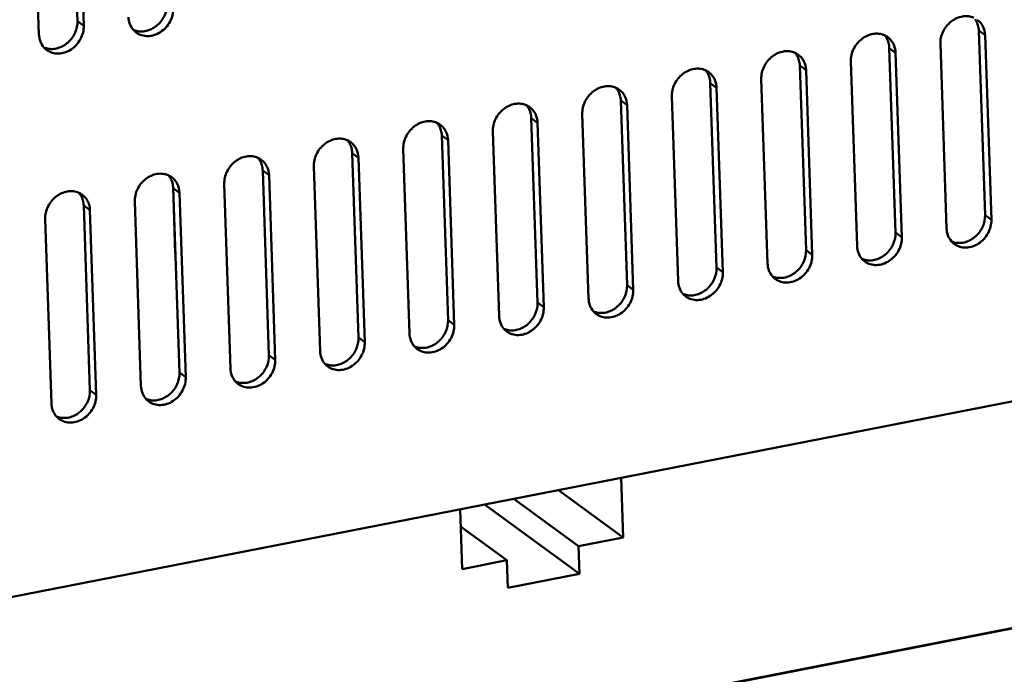
# Model space of a CAD drawing. Extents: x 1364 to 3526, y -1660 to 312.
# Drawn here: x 2446 to 2546, y -1252 to -1185 of the extents above; entities that cross this region are included whole.
import ezdxf

# ---------------------------------------------------------------- set-up
doc = ezdxf.new("R2010")
doc.units = 0
doc.header["$MEASUREMENT"] = 0
doc.linetypes.add('KM_SOLID', pattern=[0])
doc.layers.add('粗线层', color=3, linetype='KM_SOLID', lineweight=50)

msp = doc.modelspace()

# ---------------------------------------------------------------- linework, layer by layer
at = {"layer": '粗线层'}
for p, q in [((2451.677, -1166.965), (2452.309, -1185.646)), ((2452.311, -1167.43), (2452.943, -1186.111)), ((2448.415, -1186.997), (2447.782, -1168.316)), ((2452.943, -1186.111), (2452.309, -1185.646)), ((2543.518, -1186.603), (2544.15, -1205.284)), ((2544.151, -1187.068), (2543.518, -1186.603)), ((2544.151, -1187.068), (2544.784, -1205.749)), ((2534.46, -1188.375), (2535.093, -1207.057)), ((2535.094, -1188.84), (2534.46, -1188.375)), ((2540.255, -1206.635), (2539.623, -1187.954)), ((2535.094, -1188.84), (2535.727, -1207.522)), ((2525.402, -1190.148), (2526.035, -1208.829)), ((2526.036, -1190.613), (2525.402, -1190.148)), ((2526.036, -1190.613), (2526.669, -1209.294)), ((2531.198, -1208.408), (2530.565, -1189.726)), ((2522.14, -1210.18), (2521.508, -1191.499)), ((2516.345, -1191.92), (2516.977, -1210.602)), ((2516.979, -1192.385), (2516.345, -1191.92)), ((2516.979, -1192.385), (2517.611, -1211.067)), ((2513.083, -1211.953), (2512.45, -1193.271)), ((2507.287, -1193.693), (2507.92, -1212.374)), ((2507.921, -1194.158), (2507.287, -1193.693)), ((2507.921, -1194.158), (2508.554, -1212.839)), ((2498.23, -1195.465), (2498.862, -1214.147)), ((2498.864, -1195.93), (2498.23, -1195.465)), ((2504.025, -1213.725), (2503.392, -1195.044)), ((2498.864, -1195.93), (2499.496, -1214.612)), ((2489.172, -1197.238), (2489.805, -1215.919)), ((2489.806, -1197.703), (2489.172, -1197.238)), ((2494.968, -1215.498), (2494.335, -1196.816)), ((2489.806, -1197.703), (2490.439, -1216.384)), ((2480.115, -1199.01), (2480.747, -1217.692)), ((2480.749, -1199.475), (2480.115, -1199.01)), ((2480.749, -1199.475), (2481.381, -1218.157)), ((2485.91, -1217.27), (2485.277, -1198.589)), ((2476.852, -1219.043), (2476.22, -1200.361)), ((2471.057, -1200.783), (2471.69, -1219.464)), ((2471.057, -1200.783), (2471.691, -1201.248)), ((2471.691, -1201.248), (2472.324, -1219.929)), ((2461.977, -1202.373), (2462.207, -1209.172)), ((2462, -1202.555), (2462.632, -1221.237)), ((2462.633, -1203.02), (2462, -1202.555)), ((2467.162, -1202.134), (2467.795, -1220.815)), ((2462.633, -1203.02), (2463.266, -1221.702)), ((2452.942, -1204.328), (2453.575, -1223.009)), ((2453.576, -1204.793), (2452.942, -1204.328)), ((2458.737, -1222.588), (2458.105, -1203.906)), ((2453.576, -1204.793), (2454.208, -1223.474)), ((2544.784, -1205.749), (2544.15, -1205.284)), ((2449.68, -1224.36), (2449.047, -1205.679)), ((2535.727, -1207.522), (2535.093, -1207.057)), ((2526.669, -1209.294), (2526.035, -1208.829)), ((2517.611, -1211.067), (2516.977, -1210.602)), ((2508.554, -1212.839), (2507.92, -1212.374)), ((2021.996, -1326.861), (2599.309, -1213.884)), ((2499.496, -1214.612), (2498.862, -1214.147)), ((2490.439, -1216.384), (2489.805, -1215.919)), ((2481.381, -1218.157), (2480.747, -1217.692)), ((2471.69, -1219.464), (2472.324, -1219.929)), ((2463.266, -1221.702), (2462.632, -1221.237)), ((2454.208, -1223.474), (2453.575, -1223.009)), ((2507.327, -1231.885), (2507.531, -1237.93)), ((2500.982, -1233.126), (2507.531, -1237.93)), ((2496.454, -1234.012), (2503.003, -1238.816)), ((2491.228, -1241.12), (2491.023, -1235.075)), ((2493.589, -1234.644), (2503.098, -1241.618)), ((2056.711, -1343.059), (2598.021, -1237.128)), ((2495.757, -1240.234), (2491.082, -1236.805)), ((2507.531, -1237.93), (2503.003, -1238.816)), ((2503.003, -1238.816), (2503.098, -1241.618)), ((2495.757, -1240.234), (2491.228, -1241.12)), ((2495.852, -1243.036), (2495.757, -1240.234)), ((2503.098, -1241.618), (2495.852, -1243.036)), ((2450.656, -1265.918), (2564.137, -1243.71))]:
    msp.add_line(p, q, dxfattribs=at)
for centre, radius, start, end in [((2541.586, -1186.554), 1.909, 30.87372, 35.6918), ((2459.342, -1185.322), 1.831, 221.24403, 233.70129), ((2458.722, -1184.818), 1.872, 246.24298, 252.66038), ((2458.734, -1184.78), 1.912, 252.66, 256.5309), ((2533.226, -1188.744), 1.831, 53.77873, 66.23076), ((2532.563, -1188.302), 1.867, 35.69825, 41.23717), ((2532.529, -1188.326), 1.909, 30.87372, 35.6918), ((2450.284, -1187.095), 1.831, 221.24403, 233.70129), ((2449.664, -1186.591), 1.872, 246.24298, 252.66038), ((2449.676, -1186.552), 1.912, 252.66, 256.5309), ((2524.169, -1190.517), 1.831, 53.77873, 66.23076), ((2523.505, -1190.074), 1.867, 35.69825, 41.23717), ((2523.471, -1190.099), 1.909, 30.87372, 35.6918), ((2515.111, -1192.289), 1.831, 53.77873, 66.23076), ((2514.448, -1191.847), 1.867, 35.69825, 41.23717), ((2514.414, -1191.871), 1.909, 30.87372, 35.6918), ((2506.054, -1194.062), 1.831, 53.77873, 66.23076), ((2505.39, -1193.619), 1.867, 35.69825, 41.23717), ((2505.356, -1193.644), 1.909, 30.87372, 35.6918), ((2496.996, -1195.834), 1.831, 53.77873, 66.23076), ((2496.332, -1195.392), 1.867, 35.69825, 41.23717), ((2496.298, -1195.416), 1.909, 30.87372, 35.6918), ((2487.939, -1197.607), 1.831, 53.77873, 66.23076), ((2487.275, -1197.164), 1.867, 35.69825, 41.23717), ((2487.241, -1197.189), 1.909, 30.87372, 35.6918), ((2478.881, -1199.379), 1.831, 53.77873, 66.23076), ((2478.217, -1198.937), 1.867, 35.69825, 41.23717), ((2478.183, -1198.961), 1.909, 30.87372, 35.6918), ((2469.824, -1201.152), 1.831, 53.77873, 66.23076), ((2469.16, -1200.709), 1.867, 35.69825, 41.23717), ((2469.126, -1200.734), 1.909, 30.87372, 35.6918), ((2460.766, -1202.924), 1.831, 53.77873, 66.23076), ((2460.102, -1202.482), 1.867, 35.69825, 41.23717), ((2460.068, -1202.506), 1.909, 30.87372, 35.6918), ((2451.708, -1204.697), 1.831, 53.77873, 66.23076), ((2451.045, -1204.254), 1.867, 35.69825, 41.23717), ((2451.011, -1204.279), 1.909, 30.87372, 35.6918), ((2542.125, -1206.733), 1.831, 221.24403, 233.70129), ((2541.505, -1206.229), 1.872, 246.24298, 252.66038), ((2541.517, -1206.19), 1.912, 252.66, 256.5309), ((2533.067, -1208.505), 1.831, 221.24403, 233.70129), ((2532.448, -1208.001), 1.872, 246.24298, 252.66038), ((2532.459, -1207.963), 1.912, 252.66, 256.5309), ((2524.01, -1210.278), 1.831, 221.24403, 233.70129), ((2523.39, -1209.774), 1.872, 246.24298, 252.66038), ((2523.402, -1209.735), 1.912, 252.66, 256.5309), ((2514.952, -1212.05), 1.831, 221.24403, 233.70129), ((2514.332, -1211.546), 1.872, 246.24298, 252.66038), ((2514.344, -1211.508), 1.912, 252.66, 256.5309), ((2505.895, -1213.823), 1.831, 221.24403, 233.70129), ((2505.275, -1213.319), 1.872, 246.24298, 252.66038), ((2505.287, -1213.28), 1.912, 252.66, 256.5309), ((2496.837, -1215.595), 1.831, 221.24403, 233.70129), ((2496.217, -1215.091), 1.872, 246.24298, 252.66038), ((2496.229, -1215.053), 1.912, 252.66, 256.5309), ((2487.779, -1217.368), 1.831, 221.24403, 233.70129), ((2487.16, -1216.864), 1.872, 246.24298, 252.66038), ((2487.172, -1216.825), 1.912, 252.66, 256.5309), ((2478.722, -1219.14), 1.831, 221.24403, 233.70129), ((2478.102, -1218.636), 1.872, 246.24298, 252.66038), ((2478.114, -1218.598), 1.912, 252.66, 256.5309), ((2469.664, -1220.913), 1.831, 221.24403, 233.70129), ((2469.045, -1220.409), 1.872, 246.24298, 252.66038), ((2469.057, -1220.37), 1.912, 252.66, 256.5309), ((2460.607, -1222.685), 1.831, 221.24403, 233.70129), ((2459.987, -1222.181), 1.872, 246.24298, 252.66038), ((2459.999, -1222.143), 1.912, 252.66, 256.5309), ((2451.549, -1224.458), 1.831, 221.24403, 233.70129), ((2450.929, -1223.954), 1.872, 246.24298, 252.66038), ((2450.941, -1223.915), 1.912, 252.66, 256.5309), ((2492.566, -1236.041), 1.732, 53.78862, 57.01596)]:
    msp.add_arc(centre, radius, start, end, dxfattribs=at)
for points, knots in [([(2458.258, -1186.798), (2458.424, -1186.919), (2458.806, -1187.109), (2459.449, -1187.191), (2460.112, -1187.072), (2460.739, -1186.765), (2461.283, -1186.297), (2461.699, -1185.706), (2461.957, -1185.039), (2462.009, -1184.568), (2462.001, -1184.339)], [0, 0, 0, 0, 0.113281, 0.229841, 0.351692, 0.478993, 0.610206, 0.742689, 0.873457, 1, 1, 1, 1]), ([(2458.288, -1186.639), (2458.465, -1186.681), (2458.838, -1186.716), (2459.598, -1186.59), (2460.306, -1186.178), (2460.845, -1185.577), (2461.25, -1184.878), (2461.38, -1184.267), (2461.367, -1183.874)], [0, 0, 0, 0, 0.115622, 0.235747, 0.487492, 0.618082, 0.748621, 1, 1, 1, 1]), ([(2457.472, -1185.225), (2457.48, -1185.466), (2457.568, -1185.939), (2457.813, -1186.356), (2457.965, -1186.529)], [0, 0, 0, 0, 0.511526, 1, 1, 1, 1]), ([(2543.022, -1185.296), (2542.846, -1185.219), (2542.461, -1185.117), (2541.856, -1185.139), (2541.255, -1185.327), (2540.514, -1185.78), (2539.812, -1186.649), (2539.608, -1187.529), (2539.623, -1187.954)], [0, 0, 0, 0, 0.114375, 0.232993, 0.356751, 0.485101, 0.746379, 1, 1, 1, 1]), ([(2543.518, -1186.603), (2543.511, -1186.42), (2543.458, -1186.06), (2543.315, -1185.725), (2543.225, -1185.574)], [0, 0, 0, 0, 0.509304, 1, 1, 1, 1]), ([(2544.151, -1187.068), (2544.141, -1186.759), (2544.033, -1186.296), (2543.701, -1185.786), (2543.484, -1185.582), (2543.366, -1185.495)], [0, 0, 0, 0, 0.511238, 0.757484, 1, 1, 1, 1]), ([(2449.2, -1188.57), (2449.366, -1188.692), (2449.748, -1188.882), (2450.392, -1188.964), (2451.054, -1188.845), (2451.682, -1188.537), (2452.225, -1188.069), (2452.642, -1187.478), (2452.899, -1186.812), (2452.951, -1186.341), (2452.943, -1186.111)], [0, 0, 0, 0, 0.113281, 0.229841, 0.351692, 0.478993, 0.610206, 0.742689, 0.873457, 1, 1, 1, 1]), ([(2449.231, -1188.412), (2449.407, -1188.454), (2449.78, -1188.489), (2450.54, -1188.362), (2451.248, -1187.951), (2451.788, -1187.349), (2452.192, -1186.651), (2452.323, -1186.04), (2452.309, -1185.646)], [0, 0, 0, 0, 0.115622, 0.235747, 0.487492, 0.618082, 0.748621, 1, 1, 1, 1]), ([(2448.415, -1186.997), (2448.423, -1187.239), (2448.511, -1187.712), (2448.756, -1188.128), (2448.908, -1188.302)], [0, 0, 0, 0, 0.511526, 1, 1, 1, 1]), ([(2533.964, -1187.069), (2533.789, -1186.992), (2533.404, -1186.89), (2532.798, -1186.911), (2532.198, -1187.099), (2531.457, -1187.553), (2530.755, -1188.422), (2530.551, -1189.301), (2530.565, -1189.726)], [0, 0, 0, 0, 0.114375, 0.232993, 0.356751, 0.485101, 0.746379, 1, 1, 1, 1]), ([(2534.46, -1188.375), (2534.454, -1188.192), (2534.4, -1187.833), (2534.258, -1187.498), (2534.167, -1187.346)], [0, 0, 0, 0, 0.509304, 1, 1, 1, 1]), ([(2535.094, -1188.84), (2535.083, -1188.532), (2534.975, -1188.068), (2534.644, -1187.559), (2534.426, -1187.354), (2534.308, -1187.267)], [0, 0, 0, 0, 0.511238, 0.757484, 1, 1, 1, 1]), ([(2524.907, -1188.841), (2524.731, -1188.764), (2524.346, -1188.662), (2523.741, -1188.684), (2523.14, -1188.872), (2522.399, -1189.325), (2521.697, -1190.194), (2521.493, -1191.074), (2521.508, -1191.499)], [0, 0, 0, 0, 0.114375, 0.232993, 0.356751, 0.485101, 0.746379, 1, 1, 1, 1]), ([(2525.402, -1190.148), (2525.396, -1189.965), (2525.343, -1189.605), (2525.2, -1189.27), (2525.11, -1189.119)], [0, 0, 0, 0, 0.509304, 1, 1, 1, 1]), ([(2526.036, -1190.613), (2526.026, -1190.304), (2525.918, -1189.841), (2525.586, -1189.331), (2525.369, -1189.127), (2525.251, -1189.04)], [0, 0, 0, 0, 0.511238, 0.757484, 1, 1, 1, 1]), ([(2515.849, -1190.614), (2515.674, -1190.537), (2515.289, -1190.435), (2514.683, -1190.456), (2514.083, -1190.644), (2513.342, -1191.098), (2512.64, -1191.967), (2512.436, -1192.846), (2512.45, -1193.271)], [0, 0, 0, 0, 0.114375, 0.232993, 0.356751, 0.485101, 0.746379, 1, 1, 1, 1]), ([(2516.345, -1191.92), (2516.339, -1191.737), (2516.285, -1191.378), (2516.143, -1191.043), (2516.052, -1190.891)], [0, 0, 0, 0, 0.509304, 1, 1, 1, 1]), ([(2516.979, -1192.385), (2516.968, -1192.077), (2516.86, -1191.613), (2516.529, -1191.104), (2516.311, -1190.899), (2516.193, -1190.812)], [0, 0, 0, 0, 0.511238, 0.757484, 1, 1, 1, 1]), ([(2506.792, -1192.386), (2506.616, -1192.309), (2506.231, -1192.207), (2505.625, -1192.229), (2505.025, -1192.417), (2504.284, -1192.87), (2503.582, -1193.739), (2503.378, -1194.619), (2503.392, -1195.044)], [0, 0, 0, 0, 0.114375, 0.232993, 0.356751, 0.485101, 0.746379, 1, 1, 1, 1]), ([(2507.921, -1194.158), (2507.911, -1193.849), (2507.803, -1193.386), (2507.471, -1192.876), (2507.254, -1192.672), (2507.135, -1192.585)], [0, 0, 0, 0, 0.511238, 0.757484, 1, 1, 1, 1]), ([(2507.287, -1193.693), (2507.281, -1193.51), (2507.228, -1193.15), (2507.085, -1192.815), (2506.995, -1192.664)], [0, 0, 0, 0, 0.509304, 1, 1, 1, 1]), ([(2497.734, -1194.159), (2497.558, -1194.082), (2497.174, -1193.98), (2496.568, -1194.001), (2495.967, -1194.189), (2495.227, -1194.643), (2494.525, -1195.512), (2494.321, -1196.391), (2494.335, -1196.816)], [0, 0, 0, 0, 0.114375, 0.232993, 0.356751, 0.485101, 0.746379, 1, 1, 1, 1]), ([(2498.23, -1195.465), (2498.224, -1195.282), (2498.17, -1194.923), (2498.028, -1194.588), (2497.937, -1194.436)], [0, 0, 0, 0, 0.509304, 1, 1, 1, 1]), ([(2498.864, -1195.93), (2498.853, -1195.622), (2498.745, -1195.158), (2498.413, -1194.649), (2498.196, -1194.444), (2498.078, -1194.357)], [0, 0, 0, 0, 0.511238, 0.757484, 1, 1, 1, 1]), ([(2488.676, -1195.931), (2488.501, -1195.854), (2488.116, -1195.752), (2487.51, -1195.774), (2486.91, -1195.962), (2486.169, -1196.415), (2485.467, -1197.284), (2485.263, -1198.164), (2485.277, -1198.589)], [0, 0, 0, 0, 0.114375, 0.232993, 0.356751, 0.485101, 0.746379, 1, 1, 1, 1]), ([(2489.172, -1197.238), (2489.166, -1197.055), (2489.112, -1196.695), (2488.97, -1196.36), (2488.879, -1196.209)], [0, 0, 0, 0, 0.509304, 1, 1, 1, 1]), ([(2489.806, -1197.703), (2489.796, -1197.394), (2489.688, -1196.931), (2489.356, -1196.421), (2489.138, -1196.217), (2489.02, -1196.13)], [0, 0, 0, 0, 0.511238, 0.757484, 1, 1, 1, 1]), ([(2479.619, -1197.704), (2479.443, -1197.627), (2479.058, -1197.525), (2478.453, -1197.546), (2477.852, -1197.734), (2477.111, -1198.188), (2476.409, -1199.057), (2476.205, -1199.936), (2476.22, -1200.361)], [0, 0, 0, 0, 0.114375, 0.232993, 0.356751, 0.485101, 0.746379, 1, 1, 1, 1]), ([(2480.115, -1199.01), (2480.108, -1198.827), (2480.055, -1198.468), (2479.912, -1198.133), (2479.822, -1197.981)], [0, 0, 0, 0, 0.509304, 1, 1, 1, 1]), ([(2480.749, -1199.475), (2480.738, -1199.167), (2480.63, -1198.703), (2480.298, -1198.194), (2480.081, -1197.989), (2479.963, -1197.902)], [0, 0, 0, 0, 0.511238, 0.757484, 1, 1, 1, 1]), ([(2470.561, -1199.476), (2470.386, -1199.399), (2470.001, -1199.298), (2469.395, -1199.319), (2468.795, -1199.507), (2468.054, -1199.96), (2467.352, -1200.829), (2467.148, -1201.709), (2467.162, -1202.134)], [0, 0, 0, 0, 0.114375, 0.232993, 0.356751, 0.485101, 0.746379, 1, 1, 1, 1]), ([(2470.561, -1199.476), (2470.386, -1199.399), (2470.001, -1199.298), (2469.395, -1199.319), (2468.795, -1199.507), (2468.054, -1199.96), (2467.352, -1200.829), (2467.148, -1201.709), (2467.162, -1202.134)], [0, 0, 0, 0, 0.114375, 0.232993, 0.356751, 0.485101, 0.746379, 1, 1, 1, 1]), ([(2471.057, -1200.783), (2471.051, -1200.6), (2470.997, -1200.24), (2470.855, -1199.905), (2470.764, -1199.754)], [0, 0, 0, 0, 0.509304, 1, 1, 1, 1]), ([(2471.057, -1200.783), (2471.051, -1200.6), (2470.997, -1200.24), (2470.855, -1199.905), (2470.764, -1199.754)], [0, 0, 0, 0, 0.509304, 1, 1, 1, 1]), ([(2471.691, -1201.248), (2471.681, -1200.939), (2471.572, -1200.476), (2471.241, -1199.966), (2471.023, -1199.762), (2470.905, -1199.675)], [0, 0, 0, 0, 0.511238, 0.757484, 1, 1, 1, 1]), ([(2471.691, -1201.248), (2471.681, -1200.939), (2471.572, -1200.476), (2471.241, -1199.966), (2471.023, -1199.762), (2470.905, -1199.675)], [0, 0, 0, 0, 0.511238, 0.757484, 1, 1, 1, 1]), ([(2461.504, -1201.249), (2461.328, -1201.172), (2460.943, -1201.07), (2460.338, -1201.091), (2459.737, -1201.279), (2458.996, -1201.733), (2458.294, -1202.602), (2458.09, -1203.481), (2458.105, -1203.906)], [0, 0, 0, 0, 0.114375, 0.232993, 0.356751, 0.485101, 0.746379, 1, 1, 1, 1]), ([(2462, -1202.555), (2461.993, -1202.372), (2461.94, -1202.013), (2461.797, -1201.678), (2461.707, -1201.526)], [0, 0, 0, 0, 0.509304, 1, 1, 1, 1]), ([(2462.633, -1203.02), (2462.623, -1202.712), (2462.515, -1202.248), (2462.183, -1201.739), (2461.966, -1201.534), (2461.848, -1201.447)], [0, 0, 0, 0, 0.511238, 0.757484, 1, 1, 1, 1]), ([(2452.446, -1203.022), (2452.271, -1202.944), (2451.886, -1202.843), (2451.28, -1202.864), (2450.68, -1203.052), (2449.939, -1203.505), (2449.237, -1204.374), (2449.033, -1205.254), (2449.047, -1205.679)], [0, 0, 0, 0, 0.114375, 0.232993, 0.356751, 0.485101, 0.746379, 1, 1, 1, 1]), ([(2452.942, -1204.328), (2452.936, -1204.145), (2452.882, -1203.785), (2452.74, -1203.45), (2452.649, -1203.299)], [0, 0, 0, 0, 0.509304, 1, 1, 1, 1]), ([(2453.576, -1204.793), (2453.565, -1204.484), (2453.457, -1204.021), (2453.126, -1203.511), (2452.908, -1203.307), (2452.79, -1203.22)], [0, 0, 0, 0, 0.511238, 0.757484, 1, 1, 1, 1]), ([(2541.072, -1208.05), (2541.248, -1208.092), (2541.621, -1208.127), (2542.381, -1208), (2543.089, -1207.589), (2543.628, -1206.987), (2544.033, -1206.289), (2544.163, -1205.678), (2544.15, -1205.284)], [0, 0, 0, 0, 0.115622, 0.235747, 0.487492, 0.618082, 0.748621, 1, 1, 1, 1]), ([(2541.041, -1208.208), (2541.207, -1208.33), (2541.589, -1208.52), (2542.233, -1208.602), (2542.895, -1208.482), (2543.523, -1208.175), (2544.066, -1207.707), (2544.483, -1207.116), (2544.74, -1206.45), (2544.792, -1205.979), (2544.784, -1205.749)], [0, 0, 0, 0, 0.113281, 0.229841, 0.351692, 0.478993, 0.610206, 0.742689, 0.873457, 1, 1, 1, 1]), ([(2531.984, -1209.981), (2532.149, -1210.102), (2532.531, -1210.292), (2533.175, -1210.374), (2533.838, -1210.255), (2534.465, -1209.948), (2535.008, -1209.48), (2535.425, -1208.889), (2535.683, -1208.222), (2535.734, -1207.751), (2535.727, -1207.522)], [0, 0, 0, 0, 0.113281, 0.229841, 0.351692, 0.478993, 0.610206, 0.742689, 0.873457, 1, 1, 1, 1]), ([(2532.014, -1209.822), (2532.19, -1209.864), (2532.564, -1209.899), (2533.323, -1209.773), (2534.032, -1209.361), (2534.571, -1208.759), (2534.975, -1208.061), (2535.106, -1207.45), (2535.093, -1207.057)], [0, 0, 0, 0, 0.115622, 0.235747, 0.487492, 0.618082, 0.748621, 1, 1, 1, 1]), ([(2540.255, -1206.635), (2540.263, -1206.877), (2540.351, -1207.35), (2540.596, -1207.766), (2540.748, -1207.94)], [0, 0, 0, 0, 0.511526, 1, 1, 1, 1]), ([(2531.198, -1208.408), (2531.206, -1208.649), (2531.294, -1209.122), (2531.539, -1209.539), (2531.691, -1209.712)], [0, 0, 0, 0, 0.511526, 1, 1, 1, 1]), ([(2522.926, -1211.753), (2523.092, -1211.875), (2523.474, -1212.065), (2524.117, -1212.147), (2524.78, -1212.028), (2525.407, -1211.72), (2525.951, -1211.252), (2526.368, -1210.661), (2526.625, -1209.995), (2526.677, -1209.524), (2526.669, -1209.294)], [0, 0, 0, 0, 0.113281, 0.229841, 0.351692, 0.478993, 0.610206, 0.742689, 0.873457, 1, 1, 1, 1]), ([(2522.957, -1211.595), (2523.133, -1211.637), (2523.506, -1211.672), (2524.266, -1211.545), (2524.974, -1211.134), (2525.513, -1210.532), (2525.918, -1209.834), (2526.048, -1209.223), (2526.035, -1208.829)], [0, 0, 0, 0, 0.115622, 0.235747, 0.487492, 0.618082, 0.748621, 1, 1, 1, 1]), ([(2522.14, -1210.18), (2522.148, -1210.422), (2522.236, -1210.895), (2522.481, -1211.311), (2522.633, -1211.485)], [0, 0, 0, 0, 0.511526, 1, 1, 1, 1]), ([(2513.868, -1213.526), (2514.034, -1213.647), (2514.416, -1213.837), (2515.06, -1213.919), (2515.723, -1213.8), (2516.35, -1213.493), (2516.893, -1213.025), (2517.31, -1212.434), (2517.567, -1211.767), (2517.619, -1211.296), (2517.611, -1211.067)], [0, 0, 0, 0, 0.113281, 0.229841, 0.351692, 0.478993, 0.610206, 0.742689, 0.873457, 1, 1, 1, 1]), ([(2513.899, -1213.367), (2514.075, -1213.409), (2514.448, -1213.444), (2515.208, -1213.318), (2515.917, -1212.906), (2516.456, -1212.304), (2516.86, -1211.606), (2516.991, -1210.995), (2516.977, -1210.602)], [0, 0, 0, 0, 0.115622, 0.235747, 0.487492, 0.618082, 0.748621, 1, 1, 1, 1]), ([(2504.841, -1215.14), (2505.018, -1215.182), (2505.391, -1215.217), (2506.151, -1215.09), (2506.859, -1214.679), (2507.398, -1214.077), (2507.803, -1213.379), (2507.933, -1212.768), (2507.92, -1212.374)], [0, 0, 0, 0, 0.115622, 0.235747, 0.487492, 0.618082, 0.748621, 1, 1, 1, 1]), ([(2513.083, -1211.953), (2513.091, -1212.194), (2513.179, -1212.667), (2513.424, -1213.084), (2513.576, -1213.257)], [0, 0, 0, 0, 0.511526, 1, 1, 1, 1]), ([(2504.811, -1215.298), (2504.977, -1215.42), (2505.359, -1215.61), (2506.002, -1215.692), (2506.665, -1215.573), (2507.292, -1215.265), (2507.836, -1214.797), (2508.252, -1214.206), (2508.51, -1213.54), (2508.562, -1213.069), (2508.554, -1212.839)], [0, 0, 0, 0, 0.113281, 0.229841, 0.351692, 0.478993, 0.610206, 0.742689, 0.873457, 1, 1, 1, 1]), ([(2495.784, -1216.912), (2495.96, -1216.954), (2496.333, -1216.989), (2497.093, -1216.863), (2497.801, -1216.451), (2498.341, -1215.85), (2498.745, -1215.151), (2498.876, -1214.54), (2498.862, -1214.147)], [0, 0, 0, 0, 0.115622, 0.235747, 0.487492, 0.618082, 0.748621, 1, 1, 1, 1]), ([(2504.025, -1213.725), (2504.033, -1213.967), (2504.121, -1214.44), (2504.366, -1214.856), (2504.518, -1215.03)], [0, 0, 0, 0, 0.511526, 1, 1, 1, 1]), ([(2494.968, -1215.498), (2494.976, -1215.739), (2495.064, -1216.212), (2495.309, -1216.629), (2495.461, -1216.802)], [0, 0, 0, 0, 0.511526, 1, 1, 1, 1]), ([(2495.753, -1217.071), (2495.919, -1217.192), (2496.301, -1217.382), (2496.945, -1217.464), (2497.607, -1217.345), (2498.235, -1217.038), (2498.778, -1216.57), (2499.195, -1215.979), (2499.452, -1215.312), (2499.504, -1214.841), (2499.496, -1214.612)], [0, 0, 0, 0, 0.113281, 0.229841, 0.351692, 0.478993, 0.610206, 0.742689, 0.873457, 1, 1, 1, 1]), ([(2486.696, -1218.843), (2486.862, -1218.965), (2487.244, -1219.155), (2487.887, -1219.237), (2488.55, -1219.118), (2489.177, -1218.81), (2489.72, -1218.342), (2490.137, -1217.751), (2490.395, -1217.085), (2490.446, -1216.614), (2490.439, -1216.384)], [0, 0, 0, 0, 0.113281, 0.229841, 0.351692, 0.478993, 0.610206, 0.742689, 0.873457, 1, 1, 1, 1]), ([(2486.726, -1218.685), (2486.903, -1218.727), (2487.276, -1218.762), (2488.036, -1218.635), (2488.744, -1218.224), (2489.283, -1217.622), (2489.688, -1216.924), (2489.818, -1216.313), (2489.805, -1215.919)], [0, 0, 0, 0, 0.115622, 0.235747, 0.487492, 0.618082, 0.748621, 1, 1, 1, 1]), ([(2485.91, -1217.27), (2485.918, -1217.512), (2486.006, -1217.985), (2486.251, -1218.401), (2486.403, -1218.575)], [0, 0, 0, 0, 0.511526, 1, 1, 1, 1]), ([(2477.638, -1220.616), (2477.804, -1220.737), (2478.186, -1220.927), (2478.83, -1221.009), (2479.492, -1220.89), (2480.12, -1220.583), (2480.663, -1220.115), (2481.08, -1219.524), (2481.337, -1218.857), (2481.389, -1218.386), (2481.381, -1218.157)], [0, 0, 0, 0, 0.113281, 0.229841, 0.351692, 0.478993, 0.610206, 0.742689, 0.873457, 1, 1, 1, 1]), ([(2477.669, -1220.457), (2477.845, -1220.499), (2478.218, -1220.534), (2478.978, -1220.408), (2479.686, -1219.996), (2480.225, -1219.395), (2480.63, -1218.696), (2480.761, -1218.085), (2480.747, -1217.692)], [0, 0, 0, 0, 0.115622, 0.235747, 0.487492, 0.618082, 0.748621, 1, 1, 1, 1]), ([(2468.611, -1222.23), (2468.787, -1222.272), (2469.161, -1222.307), (2469.921, -1222.18), (2470.629, -1221.769), (2471.168, -1221.167), (2471.573, -1220.469), (2471.703, -1219.858), (2471.69, -1219.464)], [0, 0, 0, 0, 0.115622, 0.235747, 0.487492, 0.618082, 0.748621, 1, 1, 1, 1]), ([(2468.611, -1222.23), (2468.787, -1222.272), (2469.161, -1222.307), (2469.921, -1222.18), (2470.629, -1221.769), (2471.168, -1221.167), (2471.573, -1220.469), (2471.703, -1219.858), (2471.69, -1219.464)], [0, 0, 0, 0, 0.115622, 0.235747, 0.487492, 0.618082, 0.748621, 1, 1, 1, 1]), ([(2476.852, -1219.043), (2476.861, -1219.284), (2476.948, -1219.757), (2477.194, -1220.174), (2477.345, -1220.347)], [0, 0, 0, 0, 0.511526, 1, 1, 1, 1]), ([(2468.581, -1222.388), (2468.746, -1222.51), (2469.129, -1222.7), (2469.772, -1222.782), (2470.435, -1222.663), (2471.062, -1222.355), (2471.605, -1221.887), (2472.022, -1221.296), (2472.28, -1220.63), (2472.331, -1220.159), (2472.324, -1219.929)], [0, 0, 0, 0, 0.113281, 0.229841, 0.351692, 0.478993, 0.610206, 0.742689, 0.873457, 1, 1, 1, 1]), ([(2468.581, -1222.388), (2468.746, -1222.51), (2469.129, -1222.7), (2469.772, -1222.782), (2470.435, -1222.663), (2471.062, -1222.355), (2471.605, -1221.887), (2472.022, -1221.296), (2472.28, -1220.63), (2472.331, -1220.159), (2472.324, -1219.929)], [0, 0, 0, 0, 0.113281, 0.229841, 0.351692, 0.478993, 0.610206, 0.742689, 0.873457, 1, 1, 1, 1]), ([(2459.554, -1224.002), (2459.73, -1224.044), (2460.103, -1224.079), (2460.863, -1223.953), (2461.571, -1223.541), (2462.11, -1222.94), (2462.515, -1222.241), (2462.645, -1221.63), (2462.632, -1221.237)], [0, 0, 0, 0, 0.115622, 0.235747, 0.487492, 0.618082, 0.748621, 1, 1, 1, 1]), ([(2467.795, -1220.815), (2467.803, -1221.057), (2467.891, -1221.53), (2468.136, -1221.946), (2468.288, -1222.12)], [0, 0, 0, 0, 0.511526, 1, 1, 1, 1]), ([(2467.795, -1220.815), (2467.803, -1221.057), (2467.891, -1221.53), (2468.136, -1221.946), (2468.288, -1222.12)], [0, 0, 0, 0, 0.511526, 1, 1, 1, 1]), ([(2459.523, -1224.161), (2459.689, -1224.282), (2460.071, -1224.472), (2460.715, -1224.554), (2461.377, -1224.435), (2462.005, -1224.128), (2462.548, -1223.66), (2462.965, -1223.069), (2463.222, -1222.402), (2463.274, -1221.931), (2463.266, -1221.702)], [0, 0, 0, 0, 0.113281, 0.229841, 0.351692, 0.478993, 0.610206, 0.742689, 0.873457, 1, 1, 1, 1]), ([(2450.465, -1225.933), (2450.631, -1226.055), (2451.013, -1226.245), (2451.657, -1226.327), (2452.32, -1226.208), (2452.947, -1225.9), (2453.49, -1225.432), (2453.907, -1224.841), (2454.165, -1224.175), (2454.216, -1223.704), (2454.208, -1223.474)], [0, 0, 0, 0, 0.113281, 0.229841, 0.351692, 0.478993, 0.610206, 0.742689, 0.873457, 1, 1, 1, 1]), ([(2450.496, -1225.775), (2450.672, -1225.817), (2451.046, -1225.852), (2451.805, -1225.725), (2452.514, -1225.314), (2453.053, -1224.712), (2453.457, -1224.014), (2453.588, -1223.403), (2453.575, -1223.009)], [0, 0, 0, 0, 0.115622, 0.235747, 0.487492, 0.618082, 0.748621, 1, 1, 1, 1]), ([(2458.737, -1222.588), (2458.745, -1222.829), (2458.833, -1223.302), (2459.078, -1223.719), (2459.23, -1223.892)], [0, 0, 0, 0, 0.511526, 1, 1, 1, 1]), ([(2449.68, -1224.36), (2449.688, -1224.602), (2449.776, -1225.075), (2450.021, -1225.491), (2450.173, -1225.665)], [0, 0, 0, 0, 0.511526, 1, 1, 1, 1])]:
    msp.add_open_spline(points, degree=3, knots=knots, dxfattribs=at)

doc.saveas('drawing.dxf')
